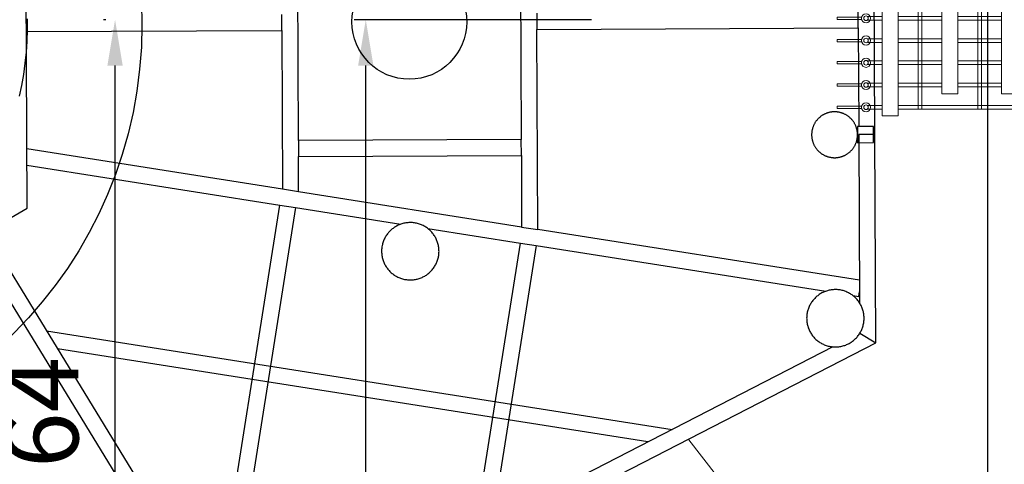
# Model space of a CAD drawing. Units: millimetres. Extents: x -26078 to 65599588, y -69522 to 54717301.
# Drawn here: x -5835 to -1547, y -6291 to -4353 of the extents above; entities that cross this region are included whole.
import ezdxf

# ---------------------------------------------------------------- set-up
doc = ezdxf.new("R2010")
doc.units = ezdxf.units.MM
doc.header["$LTSCALE"] = 0.5
doc.header["$MEASUREMENT"] = 0
for name, color, linetype, lineweight in [('Bem.Grundriß', 5, 'Continuous', 15), ('linie', 1, 'Continuous', 15), ('Normál', 1, 'Continuous', 15)]:
    doc.layers.add(name, color=color, linetype=linetype, lineweight=lineweight)
doc.layers.add('kote', color=252, linetype='Continuous', true_color=0x696969)
for name, color, linetype in [('Make2D$visible$lines$kantholz', 10, 'Continuous'), ('Make2D$visible$lines$stützen', 250, 'Continuous'), ('Standard', 7, 'Continuous')]:
    doc.layers.add(name, color=color, linetype=linetype)
doc.dimstyles.new('ISO-25$0', dxfattribs={"dimscale": 30, "dimtxt": 2, "dimasz": 2.5, "dimexe": 1.25, "dimexo": 3, "dimtad": 1, "dimtxsty": 'Standard', "dimcen": 2.5, "dimadec": 0, "dimazin": 0, "dimtfac": 1, "dimtmove": 0, "dimatfit": 3, "dimfxl": 1, "dimarcsym": 0})

# ---------------------------------------------------------------- blocks, each defined once
blk = doc.blocks.new('KZ2752 800 raster')
at = {"layer": 'linie'}
for p, q in [((-3162.1, -10359.9), (-3092.1, -10359.9)), ((-3162.1, -10389.9), (-3162.1, -10359.9)), ((-3005.1, -10390.9), (-3005.1, -10737.4)), ((-2989.1, -10390.9), (-2989.1, -10737.4)), ((-2745.1, -10390.9), (-2745.1, -10737.4)), ((-2729.1, -10390.9), (-2729.1, -10737.4)), ((-2485.1, -10390.9), (-2485.1, -10737.4)), ((-2469.1, -10390.9), (-2469.1, -10737.4)), ((-2225.1, -10390.9), (-2225.1, -10737.4)), ((-2209.1, -10390.9), (-2209.1, -10737.4)), ((-1965.1, -10390.9), (-1965.1, -10737.4)), ((-1949.1, -10390.9), (-1949.1, -10737.4)), ((-1705.1, -10390.9), (-1705.1, -10737.4)), ((-1689.1, -10390.9), (-1689.1, -10737.4)), ((-1445.1, -10390.9), (-1445.1, -10737.4)), ((-1429.1, -10390.9), (-1429.1, -10737.4)), ((-1185.1, -10390.9), (-1185.1, -10737.4)), ((-1169.1, -10390.9), (-1169.1, -10737.4)), ((-925.1, -10390.9), (-925.1, -10737.4)), ((-909.1, -10390.9), (-909.1, -10737.4)), ((-665.1, -10390.9), (-665.1, -10737.4)), ((-649.1, -10390.9), (-649.1, -10737.4)), ((-405.1, -10390.9), (-405.1, -10737.4)), ((-389.1, -10390.9), (-389.1, -10737.4)), ((-145.1, -10390.9), (-145.1, -10737.4)), ((-129.1, -10390.9), (-129.1, -10737.4)), ((114.9, -10390.9), (114.9, -10737.4)), ((130.9, -10390.9), (130.9, -10737.4)), ((374.9, -10390.9), (374.9, -10737.4)), ((390.9, -10390.9), (390.9, -10737.4)), ((-2902.1, -10456.9), (-2832.1, -10456.9)), ((-2642.1, -10456.9), (-2572.1, -10456.9)), ((-2382.1, -10456.9), (-2312.1, -10456.9)), ((-2122.1, -10456.9), (-2052.1, -10456.9)), ((-1862.1, -10456.9), (-1792.1, -10456.9)), ((-1602.1, -10456.9), (-1532.1, -10456.9)), ((-1342.1, -10456.9), (-1272.1, -10456.9)), ((-1082.1, -10456.9), (-1012.1, -10456.9)), ((-822.1, -10456.9), (-752.1, -10456.9)), ((-562.1, -10456.9), (-492.1, -10456.9)), ((-302.1, -10456.9), (-232.1, -10456.9)), ((-42.1, -10456.9), (27.9, -10456.9)), ((217.9, -10456.9), (287.9, -10456.9)), ((477.9, -10456.9), (547.9, -10456.9)), ((547.9, -10486.9), (547.9, -10456.9)), ((-3252.1, -10488.4), (-3252.1, -10501.4)), ((-3226.1, -10486.9), (-3162.1, -10486.9)), ((-3226.1, -10502.9), (-3162.1, -10502.9)), ((-3092.1, -10486.9), (-2902.1, -10486.9)), ((-3092.1, -10502.9), (-2902.1, -10502.9)), ((-2832.1, -10486.9), (-2642.1, -10486.9)), ((-2832.1, -10502.9), (-2642.1, -10502.9)), ((-2572.1, -10486.9), (-2382.1, -10486.9)), ((-2572.1, -10502.9), (-2382.1, -10502.9)), ((-2312.1, -10486.9), (-2122.1, -10486.9)), ((-2312.1, -10502.9), (-2122.1, -10502.9)), ((-2052.1, -10486.9), (-1862.1, -10486.9)), ((-2052.1, -10502.9), (-1862.1, -10502.9)), ((-1792.1, -10486.9), (-1602.1, -10486.9)), ((-1792.1, -10502.9), (-1602.1, -10502.9)), ((-1532.1, -10486.9), (-1342.1, -10486.9)), ((-1532.1, -10502.9), (-1342.1, -10502.9)), ((-1272.1, -10486.9), (-1082.1, -10486.9)), ((-1272.1, -10502.9), (-1082.1, -10502.9)), ((-1012.1, -10486.9), (-822.1, -10486.9)), ((-1012.1, -10502.9), (-822.1, -10502.9)), ((-752.1, -10486.9), (-562.1, -10486.9)), ((-752.1, -10502.9), (-562.1, -10502.9)), ((-492.1, -10486.9), (-302.1, -10486.9)), ((-492.1, -10502.9), (-302.1, -10502.9)), ((-232.1, -10486.9), (-42.1, -10486.9)), ((-232.1, -10502.9), (-42.1, -10502.9)), ((27.9, -10486.9), (217.9, -10486.9)), ((27.9, -10502.9), (217.9, -10502.9)), ((287.9, -10486.9), (477.9, -10486.9)), ((287.9, -10502.9), (477.9, -10502.9)), ((547.9, -10486.9), (611.9, -10486.9)), ((547.9, -10502.9), (611.9, -10502.9)), ((637.9, -10488.4), (637.9, -10501.4)), ((-3226.1, -10583.9), (-3162.1, -10583.9)), ((-3092.1, -10583.9), (-2902.1, -10583.9)), ((-2832.1, -10583.9), (-2642.1, -10583.9)), ((-2572.1, -10583.9), (-2382.1, -10583.9)), ((-2312.1, -10583.9), (-2122.1, -10583.9)), ((-2052.1, -10583.9), (-1862.1, -10583.9)), ((-1792.1, -10583.9), (-1602.1, -10583.9)), ((-1532.1, -10583.9), (-1342.1, -10583.9)), ((-1272.1, -10583.9), (-1082.1, -10583.9)), ((-1012.1, -10583.9), (-822.1, -10583.9)), ((-752.1, -10583.9), (-562.1, -10583.9)), ((-492.1, -10583.9), (-302.1, -10583.9)), ((-232.1, -10583.9), (-42.1, -10583.9)), ((27.9, -10583.9), (217.9, -10583.9)), ((287.9, -10583.9), (477.9, -10583.9)), ((547.9, -10583.9), (611.9, -10583.9)), ((-3226.1, -10599.9), (-3162.1, -10599.9)), ((-3092.1, -10599.9), (-2902.1, -10599.9)), ((-2832.1, -10599.9), (-2642.1, -10599.9)), ((-2572.1, -10599.9), (-2382.1, -10599.9)), ((-2312.1, -10599.9), (-2122.1, -10599.9)), ((-2052.1, -10599.9), (-1862.1, -10599.9)), ((-1792.1, -10599.9), (-1602.1, -10599.9)), ((-1532.1, -10599.9), (-1342.1, -10599.9)), ((-1272.1, -10599.9), (-1082.1, -10599.9)), ((-1012.1, -10599.9), (-822.1, -10599.9)), ((-752.1, -10599.9), (-562.1, -10599.9)), ((-492.1, -10599.9), (-302.1, -10599.9)), ((-232.1, -10599.9), (-42.1, -10599.9)), ((27.9, -10599.9), (217.9, -10599.9)), ((287.9, -10599.9), (477.9, -10599.9)), ((547.9, -10599.9), (611.9, -10599.9)), ((-3226.1, -10680.9), (-3162.1, -10680.9)), ((-3226.1, -10696.9), (-3162.1, -10696.9)), ((-3092.1, -10680.9), (-2902.1, -10680.9)), ((-3092.1, -10696.9), (-2902.1, -10696.9)), ((-2832.1, -10680.9), (-2642.1, -10680.9)), ((-2832.1, -10696.9), (-2642.1, -10696.9)), ((-2572.1, -10680.9), (-2382.1, -10680.9)), ((-2572.1, -10696.9), (-2382.1, -10696.9)), ((-2312.1, -10680.9), (-2122.1, -10680.9)), ((-2312.1, -10696.9), (-2122.1, -10696.9)), ((-2052.1, -10680.9), (-1862.1, -10680.9)), ((-2052.1, -10696.9), (-1862.1, -10696.9)), ((-1792.1, -10680.9), (-1602.1, -10680.9)), ((-1792.1, -10696.9), (-1602.1, -10696.9)), ((-1532.1, -10680.9), (-1342.1, -10680.9)), ((-1532.1, -10696.9), (-1342.1, -10696.9)), ((-1272.1, -10680.9), (-1082.1, -10680.9)), ((-1272.1, -10696.9), (-1082.1, -10696.9)), ((-1012.1, -10680.9), (-822.1, -10680.9)), ((-1012.1, -10696.9), (-822.1, -10696.9)), ((-752.1, -10680.9), (-562.1, -10680.9)), ((-752.1, -10696.9), (-562.1, -10696.9)), ((-492.1, -10680.9), (-302.1, -10680.9)), ((-492.1, -10696.9), (-302.1, -10696.9)), ((-232.1, -10680.9), (-42.1, -10680.9)), ((-232.1, -10696.9), (-42.1, -10696.9)), ((27.9, -10680.9), (217.9, -10680.9)), ((27.9, -10696.9), (217.9, -10696.9)), ((287.9, -10680.9), (477.9, -10680.9)), ((287.9, -10696.9), (477.9, -10696.9)), ((547.9, -10680.9), (611.9, -10680.9)), ((547.9, -10696.9), (611.9, -10696.9)), ((-3005.1, -10737.4), (-3005.1, -11180.9)), ((-2989.1, -10737.4), (-2989.1, -11180.9)), ((-2745.1, -10737.4), (-2745.1, -11180.9)), ((-2729.1, -10737.4), (-2729.1, -11180.9)), ((-2485.1, -10737.4), (-2485.1, -11180.9)), ((-2469.1, -10737.4), (-2469.1, -11180.9)), ((-2225.1, -10737.4), (-2225.1, -11180.9)), ((-2209.1, -10737.4), (-2209.1, -11180.9)), ((-1965.1, -10737.4), (-1965.1, -11180.9)), ((-1949.1, -10737.4), (-1949.1, -11180.9)), ((-1705.1, -10737.4), (-1705.1, -11180.9)), ((-1689.1, -10737.4), (-1689.1, -11180.9)), ((-1445.1, -10737.4), (-1445.1, -11180.9)), ((-1429.1, -10737.4), (-1429.1, -11180.9)), ((-1185.1, -10737.4), (-1185.1, -11180.9)), ((-1169.1, -10737.4), (-1169.1, -11180.9)), ((-925.1, -10737.4), (-925.1, -11180.9)), ((-909.1, -10737.4), (-909.1, -11180.9)), ((-665.1, -10737.4), (-665.1, -11180.9)), ((-649.1, -10737.4), (-649.1, -11180.9)), ((-405.1, -10737.4), (-405.1, -11180.9)), ((-389.1, -10737.4), (-389.1, -11180.9)), ((-145.1, -10737.4), (-145.1, -11180.9)), ((-129.1, -10737.4), (-129.1, -11180.9)), ((114.9, -10737.4), (114.9, -11180.9)), ((130.9, -10737.4), (130.9, -11180.9)), ((374.9, -10737.4), (374.9, -11180.9)), ((390.9, -10737.4), (390.9, -11180.9)), ((-3226.1, -10777.9), (-3162.1, -10777.9)), ((-3226.1, -10793.9), (-3162.1, -10793.9)), ((-3092.1, -10777.9), (-2902.1, -10777.9)), ((-3092.1, -10793.9), (-2902.1, -10793.9)), ((-2832.1, -10777.9), (-2642.1, -10777.9)), ((-2832.1, -10793.9), (-2642.1, -10793.9)), ((-2572.1, -10777.9), (-2382.1, -10777.9)), ((-2572.1, -10793.9), (-2382.1, -10793.9)), ((-2312.1, -10777.9), (-2122.1, -10777.9)), ((-2312.1, -10793.9), (-2122.1, -10793.9)), ((-2052.1, -10777.9), (-1862.1, -10777.9)), ((-2052.1, -10793.9), (-1862.1, -10793.9)), ((-1792.1, -10777.9), (-1602.1, -10777.9)), ((-1792.1, -10793.9), (-1602.1, -10793.9)), ((-1532.1, -10777.9), (-1342.1, -10777.9)), ((-1532.1, -10793.9), (-1342.1, -10793.9)), ((-1272.1, -10777.9), (-1082.1, -10777.9)), ((-1272.1, -10793.9), (-1082.1, -10793.9)), ((-1012.1, -10777.9), (-822.1, -10777.9)), ((-1012.1, -10793.9), (-822.1, -10793.9)), ((-752.1, -10777.9), (-562.1, -10777.9)), ((-752.1, -10793.9), (-562.1, -10793.9)), ((-492.1, -10777.9), (-302.1, -10777.9)), ((-492.1, -10793.9), (-302.1, -10793.9)), ((-232.1, -10777.9), (-42.1, -10777.9)), ((-232.1, -10793.9), (-42.1, -10793.9)), ((27.9, -10777.9), (217.9, -10777.9)), ((27.9, -10793.9), (217.9, -10793.9)), ((287.9, -10777.9), (477.9, -10777.9)), ((287.9, -10793.9), (477.9, -10793.9)), ((547.9, -10777.9), (611.9, -10777.9)), ((547.9, -10793.9), (611.9, -10793.9)), ((-3226.1, -10874.9), (-3162.1, -10874.9)), ((-3226.1, -10890.9), (-3162.1, -10890.9)), ((-3092.1, -10874.9), (-2902.1, -10874.9)), ((-3092.1, -10890.9), (-2902.1, -10890.9)), ((-2832.1, -10874.9), (-2642.1, -10874.9)), ((-2832.1, -10890.9), (-2642.1, -10890.9)), ((-2572.1, -10874.9), (-2382.1, -10874.9)), ((-2572.1, -10890.9), (-2382.1, -10890.9)), ((-2312.1, -10874.9), (-2122.1, -10874.9)), ((-2312.1, -10890.9), (-2122.1, -10890.9)), ((-2052.1, -10874.9), (-1862.1, -10874.9)), ((-2052.1, -10890.9), (-1862.1, -10890.9)), ((-1792.1, -10874.9), (-1602.1, -10874.9)), ((-1792.1, -10890.9), (-1602.1, -10890.9)), ((-1532.1, -10874.9), (-1342.1, -10874.9)), ((-1532.1, -10890.9), (-1342.1, -10890.9)), ((-1272.1, -10874.9), (-1082.1, -10874.9)), ((-1272.1, -10890.9), (-1082.1, -10890.9)), ((-1012.1, -10874.9), (-822.1, -10874.9)), ((-1012.1, -10890.9), (-822.1, -10890.9)), ((-752.1, -10874.9), (-562.1, -10874.9)), ((-752.1, -10890.9), (-562.1, -10890.9)), ((-492.1, -10874.9), (-302.1, -10874.9)), ((-492.1, -10890.9), (-302.1, -10890.9)), ((-232.1, -10874.9), (-42.1, -10874.9)), ((-232.1, -10890.9), (-42.1, -10890.9)), ((27.9, -10874.9), (217.9, -10874.9)), ((27.9, -10890.9), (217.9, -10890.9)), ((287.9, -10874.9), (477.9, -10874.9)), ((287.9, -10890.9), (477.9, -10890.9)), ((547.9, -10874.9), (611.9, -10874.9)), ((547.9, -10890.9), (611.9, -10890.9)), ((-3226.1, -10971.9), (-3162.1, -10971.9)), ((-3092.1, -10971.9), (-2902.1, -10971.9)), ((-2832.1, -10971.9), (-2642.1, -10971.9)), ((-2572.1, -10971.9), (-2382.1, -10971.9)), ((-2312.1, -10971.9), (-2122.1, -10971.9)), ((-2052.1, -10971.9), (-1862.1, -10971.9)), ((-1792.1, -10971.9), (-1602.1, -10971.9)), ((-1532.1, -10971.9), (-1342.1, -10971.9)), ((-1272.1, -10971.9), (-1082.1, -10971.9)), ((-1012.1, -10971.9), (-822.1, -10971.9)), ((-752.1, -10971.9), (-562.1, -10971.9)), ((-492.1, -10971.9), (-302.1, -10971.9)), ((-232.1, -10971.9), (-42.1, -10971.9)), ((27.9, -10971.9), (217.9, -10971.9)), ((287.9, -10971.9), (477.9, -10971.9)), ((547.9, -10971.9), (611.9, -10971.9)), ((-3226.1, -10987.9), (-3162.1, -10987.9)), ((-3092.1, -10987.9), (-2902.1, -10987.9)), ((-2832.1, -10987.9), (-2642.1, -10987.9)), ((-2572.1, -10987.9), (-2382.1, -10987.9)), ((-2312.1, -10987.9), (-2122.1, -10987.9)), ((-2052.1, -10987.9), (-1862.1, -10987.9)), ((-1792.1, -10987.9), (-1602.1, -10987.9)), ((-1532.1, -10987.9), (-1342.1, -10987.9)), ((-1272.1, -10987.9), (-1082.1, -10987.9)), ((-1012.1, -10987.9), (-822.1, -10987.9)), ((-752.1, -10987.9), (-562.1, -10987.9)), ((-492.1, -10987.9), (-302.1, -10987.9)), ((-232.1, -10987.9), (-42.1, -10987.9)), ((27.9, -10987.9), (217.9, -10987.9)), ((287.9, -10987.9), (477.9, -10987.9)), ((547.9, -10987.9), (611.9, -10987.9)), ((-3226.1, -11068.9), (-3162.1, -11068.9)), ((-3226.1, -11084.9), (-3162.1, -11084.9)), ((-3092.1, -11068.9), (-2902.1, -11068.9)), ((-3092.1, -11084.9), (-2902.1, -11084.9)), ((-2832.1, -11068.9), (-2642.1, -11068.9)), ((-2832.1, -11084.9), (-2642.1, -11084.9)), ((-2572.1, -11068.9), (-2382.1, -11068.9)), ((-2572.1, -11084.9), (-2382.1, -11084.9)), ((-2312.1, -11068.9), (-2122.1, -11068.9)), ((-2312.1, -11084.9), (-2122.1, -11084.9)), ((-2052.1, -11068.9), (-1862.1, -11068.9)), ((-2052.1, -11084.9), (-1862.1, -11084.9)), ((-1792.1, -11068.9), (-1602.1, -11068.9)), ((-1792.1, -11084.9), (-1602.1, -11084.9)), ((-1532.1, -11068.9), (-1342.1, -11068.9)), ((-1532.1, -11084.9), (-1342.1, -11084.9)), ((-1272.1, -11068.9), (-1082.1, -11068.9)), ((-1272.1, -11084.9), (-1082.1, -11084.9)), ((-1012.1, -11068.9), (-822.1, -11068.9)), ((-1012.1, -11084.9), (-822.1, -11084.9)), ((-752.1, -11068.9), (-562.1, -11068.9)), ((-752.1, -11084.9), (-562.1, -11084.9)), ((-492.1, -11068.9), (-302.1, -11068.9)), ((-492.1, -11084.9), (-302.1, -11084.9)), ((-232.1, -11068.9), (-42.1, -11068.9)), ((-232.1, -11084.9), (-42.1, -11084.9)), ((27.9, -11068.9), (217.9, -11068.9)), ((27.9, -11084.9), (217.9, -11084.9)), ((287.9, -11068.9), (477.9, -11068.9)), ((287.9, -11084.9), (477.9, -11084.9)), ((547.9, -11068.9), (611.9, -11068.9)), ((547.9, -11084.9), (611.9, -11084.9)), ((-2902.1, -11114.9), (-2832.1, -11114.9)), ((-2642.1, -11114.9), (-2572.1, -11114.9)), ((-2382.1, -11114.9), (-2312.1, -11114.9)), ((-2122.1, -11114.9), (-2052.1, -11114.9)), ((-1862.1, -11114.9), (-1792.1, -11114.9)), ((-1602.1, -11114.9), (-1532.1, -11114.9)), ((-1342.1, -11114.9), (-1272.1, -11114.9)), ((-1082.1, -11114.9), (-1012.1, -11114.9)), ((-822.1, -11114.9), (-752.1, -11114.9)), ((-562.1, -11114.9), (-492.1, -11114.9)), ((-302.1, -11114.9), (-232.1, -11114.9)), ((-42.1, -11114.9), (27.9, -11114.9)), ((217.9, -11114.9), (287.9, -11114.9)), ((477.9, -11114.9), (547.9, -11114.9)), ((-3162.1, -11181.9), (-3162.1, -11211.9)), ((-3162.1, -11211.9), (-3092.1, -11211.9))]:
    blk.add_line(p, q, dxfattribs=at)
for points in [[(-3092.1, -10359.9), (-3092.1, -10737.4)], [(-3162.1, -10737.4), (-3162.1, -10389.9)], [(-2902.1, -10456.9), (-2902.1, -10737.4)], [(-2832.1, -10737.4), (-2832.1, -10456.9)], [(-2642.1, -10456.9), (-2642.1, -10737.4)], [(-2572.1, -10737.4), (-2572.1, -10456.9)], [(-2382.1, -10456.9), (-2382.1, -10737.4)], [(-2312.1, -10737.4), (-2312.1, -10456.9)], [(-2122.1, -10456.9), (-2122.1, -10737.4)], [(-2052.1, -10737.4), (-2052.1, -10456.9)], [(-1862.1, -10456.9), (-1862.1, -10737.4)], [(-1792.1, -10737.4), (-1792.1, -10456.9)], [(-1602.1, -10456.9), (-1602.1, -10737.4)], [(-1532.1, -10737.4), (-1532.1, -10456.9)], [(-1342.1, -10456.9), (-1342.1, -10737.4)], [(-1272.1, -10737.4), (-1272.1, -10456.9)], [(-1082.1, -10456.9), (-1082.1, -10737.4)], [(-1012.1, -10737.4), (-1012.1, -10456.9)], [(-822.1, -10456.9), (-822.1, -10737.4)], [(-752.1, -10737.4), (-752.1, -10456.9)], [(-562.1, -10456.9), (-562.1, -10737.4)], [(-492.1, -10737.4), (-492.1, -10456.9)], [(-302.1, -10456.9), (-302.1, -10737.4)], [(-232.1, -10737.4), (-232.1, -10456.9)], [(-42.1, -10456.9), (-42.1, -10737.4)], [(27.9, -10737.4), (27.9, -10456.9)], [(217.9, -10456.9), (217.9, -10737.4)], [(287.9, -10737.4), (287.9, -10456.9)], [(477.9, -10456.9), (477.9, -10737.4)], [(547.9, -10737.4), (547.9, -10456.9)], [(-3162.1, -11181.9), (-3162.1, -10737.4)], [(-3092.1, -10737.4), (-3092.1, -11211.9)], [(-2902.1, -10737.4), (-2902.1, -11114.9)], [(-2832.1, -11114.9), (-2832.1, -10737.4)], [(-2642.1, -10737.4), (-2642.1, -11114.9)], [(-2572.1, -11114.9), (-2572.1, -10737.4)], [(-2382.1, -10737.4), (-2382.1, -11114.9)], [(-2312.1, -11114.9), (-2312.1, -10737.4)], [(-2122.1, -10737.4), (-2122.1, -11114.9)], [(-2052.1, -11114.9), (-2052.1, -10737.4)], [(-1862.1, -10737.4), (-1862.1, -11114.9)], [(-1792.1, -11114.9), (-1792.1, -10737.4)], [(-1602.1, -10737.4), (-1602.1, -11114.9)], [(-1532.1, -11114.9), (-1532.1, -10737.4)], [(-1342.1, -10737.4), (-1342.1, -11114.9)], [(-1272.1, -11114.9), (-1272.1, -10737.4)], [(-1082.1, -10737.4), (-1082.1, -11114.9)], [(-1012.1, -11114.9), (-1012.1, -10737.4)], [(-822.1, -10737.4), (-822.1, -11114.9)], [(-752.1, -11114.9), (-752.1, -10737.4)], [(-562.1, -10737.4), (-562.1, -11114.9)], [(-492.1, -11114.9), (-492.1, -10737.4)], [(-302.1, -10737.4), (-302.1, -11114.9)], [(-232.1, -11114.9), (-232.1, -10737.4)], [(-42.1, -10737.4), (-42.1, -11114.9)], [(27.9, -11114.9), (27.9, -10737.4)], [(217.9, -10737.4), (217.9, -11114.9)], [(287.9, -11114.9), (287.9, -10737.4)], [(477.9, -10737.4), (477.9, -11114.9)], [(547.9, -11114.9), (547.9, -10737.4)]]:
    blk.add_lwpolyline(points, dxfattribs=at)
for points in [[(-3357.1, -10402.9), (-3252.1, -10402.9), (-3252.1, -10392.9), (-3357.1, -10392.9)], [(742.9, -10402.9), (637.9, -10402.9), (637.9, -10392.9), (742.9, -10392.9)], [(-3357.1, -10499.9), (-3252.1, -10499.9), (-3252.1, -10489.9), (-3357.1, -10489.9)], [(742.9, -10499.9), (637.9, -10499.9), (637.9, -10489.9), (742.9, -10489.9)], [(-3357.1, -10596.9), (-3252.1, -10596.9), (-3252.1, -10586.9), (-3357.1, -10586.9)], [(742.9, -10596.9), (637.9, -10596.9), (637.9, -10586.9), (742.9, -10586.9)], [(-3357.1, -10693.9), (-3252.1, -10693.9), (-3252.1, -10683.9), (-3357.1, -10683.9)], [(742.9, -10693.9), (637.9, -10693.9), (637.9, -10683.9), (742.9, -10683.9)], [(-3357.1, -10790.9), (-3252.1, -10790.9), (-3252.1, -10780.9), (-3357.1, -10780.9)], [(742.9, -10790.9), (637.9, -10790.9), (637.9, -10780.9), (742.9, -10780.9)], [(-3357.1, -10887.9), (-3252.1, -10887.9), (-3252.1, -10877.9), (-3357.1, -10877.9)], [(742.9, -10887.9), (637.9, -10887.9), (637.9, -10877.9), (742.9, -10877.9)], [(-3357.1, -10984.9), (-3252.1, -10984.9), (-3252.1, -10974.9), (-3357.1, -10974.9)], [(742.9, -10984.9), (637.9, -10984.9), (637.9, -10974.9), (742.9, -10974.9)], [(-3357.1, -11081.9), (-3252.1, -11081.9), (-3252.1, -11071.9), (-3357.1, -11071.9)], [(742.9, -11081.9), (637.9, -11081.9), (637.9, -11071.9), (742.9, -11071.9)], [(-3357.1, -11178.9), (-3252.1, -11178.9), (-3252.1, -11168.9), (-3357.1, -11168.9)], [(742.9, -11178.9), (637.9, -11178.9), (637.9, -11168.9), (742.9, -11168.9)]]:
    blk.add_lwpolyline(points, close=True, dxfattribs=at)
for centre, radius in [((-3232.1, -10397.9), 20), ((-3232.1, -10397.9), 10), ((617.9, -10397.9), 20), ((617.9, -10397.9), 10), ((-3232.1, -10494.9), 20), ((-3232.1, -10494.9), 10), ((617.9, -10494.9), 20), ((617.9, -10494.9), 10), ((-3232.1, -10591.9), 20), ((-3232.1, -10591.9), 10), ((617.9, -10591.9), 20), ((617.9, -10591.9), 10), ((-3232.1, -10688.9), 20), ((617.9, -10688.9), 20), ((-3232.1, -10688.9), 10), ((617.9, -10688.9), 10), ((-3232.1, -10785.9), 20), ((-3232.1, -10785.9), 10), ((617.9, -10785.9), 20), ((617.9, -10785.9), 10), ((-3232.1, -10882.9), 20), ((-3232.1, -10882.9), 10), ((617.9, -10882.9), 20), ((617.9, -10882.9), 10), ((-3232.1, -10979.9), 20), ((-3232.1, -10979.9), 10), ((617.9, -10979.9), 20), ((617.9, -10979.9), 10), ((-3232.1, -11076.9), 20), ((617.9, -11076.9), 20), ((-3232.1, -11076.9), 10), ((617.9, -11076.9), 10), ((-3232.1, -11173.9), 20), ((-3232.1, -11173.9), 10), ((617.9, -11173.9), 20), ((617.9, -11173.9), 10)]:
    blk.add_circle(centre, radius, dxfattribs=at)
at = {"layer": 'Normál'}
for p, q in [((-3226.1, -10389.9), (-3162.1, -10389.9)), ((-3226.1, -10405.9), (-3162.1, -10405.9)), ((-3092.1, -10389.9), (611.9, -10389.9)), ((-3092.1, -10405.9), (611.9, -10405.9)), ((-3226.1, -11165.9), (-3162.1, -11165.9)), ((-3226.1, -11181.9), (-3162.1, -11181.9)), ((-3092.1, -11165.9), (611.9, -11165.9)), ((-3092.1, -11181.9), (611.9, -11181.9))]:
    blk.add_line(p, q, dxfattribs=at)
blk = doc.blocks.new('Netzbrücke')
at = {"layer": 'Standard'}
blk.add_blockref('KZ2752 800 raster', (0, 51527.1), dxfattribs=at)
blk = doc.blocks.new('Netz draufsicht')
at = {"layer": 'linie', "elevation": 4445}
blk.add_lwpolyline([(58951.1, -48630.3), (61054.1, -48230.3)], dxfattribs=at)
blk = doc.blocks.new('Draufsicht Turm')
at = {"layer": 'kote'}
blk.add_lwpolyline([(36637.3, 2859), (36673.4, 2826.4), (36710.5, 2795.1), (36748.8, 2765.1), (36788, 2736.4), (36828.2, 2709.1), (36869.4, 2683.3), (36911.4, 2658.9)], dxfattribs=at)
blk.add_circle((36062.6, 1229.1, 4445), 250, dxfattribs=at)
at = {"layer": 'Make2D$visible$lines$kantholz'}
for points in [[(36199.9, 4686.1), (36199.9, 3076.5)], [(36199.9, 3352.9), (33994.3, 3307.3)], [(33994.3, 3307.3), (33831, 178.8)], [(35694.3, 3272.5), (33951, 1135.9)], [(33957.2, 1254.2), (35602.4, 3270.6)], [(34226, 3242.1), (36199.9, 3282.9)], [(34279.1, 3243.2), (35656.7, 2119.1)], [(35612.5, 2064.9), (34285.3, 3147.8)], [(33910, 349.7), (34052.2, 3073.7)], [(36199.9, 3076.5), (37593.8, 2271.8)], [(36361.6, 2983.1), (35656.7, 2119.1)], [(35710.1, 2073.9), (36423.1, 2947.7)], [(36866.5, 2691.6), (36309.9, 1727.6)], [(35656.7, 2119.1), (35612.5, 2064.9)], [(34001.4, 2100.1), (34985.8, 1296.9)], [(35612.5, 2064.9), (35319.3, 1705.6)], [(35665.3, 2018.9), (35710.1, 2073.9)], [(36309.9, 1727.6), (35710.1, 2073.9)], [(35043.6, 1257), (35665.3, 2018.9)], [(35665.3, 2018.9), (35798.6, 1942)], [(34941.6, 1242.6), (33996.8, 2013.4)], [(35798.6, 1942), (35313.2, 1101.3)], [(35859.2, 1907), (35798.6, 1942)], [(35373.9, 1066.3), (35859.2, 1907)], [(35859.2, 1907), (36751.2, 1392)], [(36309.9, 1727.6), (36370.5, 1692.6)], [(35244.3, 1613.6), (34985.8, 1296.9)], [(34985.8, 1296.9), (34941.6, 1242.6)], [(35043.6, 1257), (34998.8, 1202)], [(35313.2, 1101.3), (35043.6, 1257)], [(34102.2, 103.1), (34998.8, 1202)], [(34941.6, 1242.6), (34134.5, 253.4)], [(34998.8, 1202), (35754.6, 765.7)], [(35313.2, 1101.3), (35373.9, 1066.3)], [(36265.9, 551.3), (35373.9, 1066.3)], [(35754.6, 765.7), (35054.6, -446.8)], [(35815.2, 730.7), (35754.6, 765.7)], [(33901.9, 217.3), (33831, 178.8)], [(33831, 178.8), (34616.9, -274.9)], [(34651.9, -214.3), (34017.3, 152.1)], [(34059.4, 161.5), (34042.8, 141.1)], [(34042.8, 141.1), (34058.6, 128.3)], [(34624.2, -192.1), (34589.2, -252.7)], [(34616.9, -274.9), (34651.9, -214.3)], [(34653.6, -209.1), (34624.2, -192.1)], [(34684.9, -227.1), (34655.5, -210.2)], [(34589.2, -252.7), (34649.9, -287.7)], [(34649.9, -287.7), (34684.9, -227.1)], [(35054.6, -446.8), (34682.2, -231.8)], [(34616.9, -274.9), (35482.9, -774.9)], [(35054.6, -446.8), (35115.2, -481.8)]]:
    blk.add_lwpolyline(points, dxfattribs=at)
at = {"layer": 'Make2D$visible$lines$stützen'}
for points in [[(35088.3, 1791.6), (35086.2, 1787.8), (35084.2, 1784), (35082.4, 1780), (35080.7, 1776.1), (35079.1, 1772), (35077.7, 1767.9), (35076.4, 1763.8), (35075.3, 1759.6), (35074.3, 1755.3), (35073.5, 1751.1), (35072.8, 1746.8), (35072.2, 1742.5), (35071.9, 1738.2), (35071.6, 1733.8), (35071.5, 1729.5), (35071.6, 1725.2), (35071.8, 1720.8), (35072.2, 1716.5), (35072.7, 1712.2), (35073.3, 1707.9), (35074.2, 1703.6), (35075.1, 1699.4), (35076.2, 1695.2), (35077.5, 1691.1), (35078.9, 1687), (35080.4, 1682.9), (35082.1, 1678.9), (35083.9, 1674.9), (35085.8, 1671.1), (35087.9, 1667.3), (35090.1, 1663.5), (35092.5, 1659.9), (35094.9, 1656.3), (35097.5, 1652.8), (35100.2, 1649.4), (35103.1, 1646.1), (35106, 1643), (35109, 1639.9), (35112.2, 1636.9), (35115.4, 1634), (35118.8, 1631.2), (35122.2, 1628.6), (35125.8, 1626.1), (35129.4, 1623.7), (35133.1, 1621.4), (35136.9, 1619.3), (35140.7, 1617.3), (35144.6, 1615.4), (35148.6, 1613.7), (35152.6, 1612.1), (35156.7, 1610.6), (35160.9, 1609.3), (35165, 1608.2), (35169.3, 1607.1), (35173.5, 1606.3), (35177.8, 1605.6), (35182.1, 1605), (35186.4, 1604.5), (35190.7, 1604.3), (35195.1, 1604.1), (35199.4, 1604.2), (35203.8, 1604.3), (35208.1, 1604.7), (35212.4, 1605.1), (35216.7, 1605.8), (35221, 1606.5), (35225.2, 1607.5), (35229.4, 1608.5), (35233.6, 1609.8), (35237.7, 1611.1), (35241.8, 1612.6), (35245.8, 1614.3), (35249.7, 1616), (35253.6, 1617.9), (35257.5, 1620), (35261.2, 1622.2), (35264.9, 1624.5), (35268.5, 1626.9), (35272, 1629.5), (35275.4, 1632.2), (35278.7, 1635), (35281.9, 1637.9), (35285, 1640.9), (35288.1, 1644), (35291, 1647.2), (35293.7, 1650.6), (35296.4, 1654), (35299, 1657.5), (35301.4, 1661.1), (35303.7, 1664.8), (35305.8, 1668.5), (35307.9, 1672.4), (35309.8, 1676.3), (35311.6, 1680.2), (35313.2, 1684.2), (35314.7, 1688.3), (35316, 1692.4), (35317.2, 1696.6), (35318.3, 1700.8), (35319.2, 1705.1), (35319.9, 1709.3), (35320.6, 1713.6), (35321, 1717.9), (35321.3, 1722.3), (35321.5, 1726.6), (35321.5, 1730.9), (35321.4, 1735.3), (35321.1, 1739.6), (35320.6, 1743.9), (35320.1, 1748.2), (35319.3, 1752.5), (35318.4, 1756.8), (35317.4, 1761), (35316.2, 1765.1), (35314.9, 1769.3), (35313.4, 1773.4), (35311.8, 1777.4), (35310.1, 1781.4), (35308.2, 1785.3), (35306.2, 1789.1), (35304, 1792.9), (35301.8, 1796.6), (35299.4, 1800.2), (35296.8, 1803.7), (35294.2, 1807.2), (35291.4, 1810.5), (35288.5, 1813.7), (35285.6, 1816.9), (35282.5, 1819.9), (35279.3, 1822.8), (35275.9, 1825.7), (35272.6, 1828.4), (35269.1, 1830.9), (35265.5, 1833.4), (35261.8, 1835.7), (35258.1, 1837.9), (35254.3, 1840), (35250.4, 1841.9), (35246.4, 1843.7), (35242.4, 1845.4), (35238.4, 1846.9), (35234.3, 1848.3), (35230.1, 1849.5), (35225.9, 1850.6), (35221.7, 1851.6), (35217.4, 1852.4), (35213.1, 1853), (35208.8, 1853.5), (35204.5, 1853.9), (35200.1, 1854.1), (35195.8, 1854.1), (35191.5, 1854), (35187.1, 1853.8), (35182.8, 1853.4), (35178.5, 1852.8), (35174.2, 1852.1), (35170, 1851.3), (35165.7, 1850.3), (35161.6, 1849.1), (35157.4, 1847.9), (35153.3, 1846.4), (35149.3, 1844.9), (35145.3, 1843.2), (35141.4, 1841.3), (35137.5, 1839.3), (35133.7, 1837.2), (35130, 1835), (35126.4, 1832.6), (35122.8, 1830.1), (35119.4, 1827.5), (35116, 1824.7), (35112.7, 1821.9), (35109.6, 1818.9), (35106.5, 1815.8), (35103.5, 1812.7), (35100.7, 1809.4), (35098, 1806), (35095.4, 1802.6), (35092.9, 1799), (35090.5, 1795.4), (35088.3, 1791.6)], [(34120, 214.5), (34122.1, 218.3), (34124, 222.2), (34125.9, 226.1), (34127.6, 230.1), (34129.1, 234.1), (34130.6, 238.2), (34131.8, 242.4), (34133, 246.6), (34133.9, 250.8), (34134.8, 255), (34135.5, 259.3), (34136, 263.6), (34136.4, 268), (34136.6, 272.3), (34136.7, 276.6), (34136.7, 281), (34136.4, 285.3), (34136.1, 289.6), (34135.6, 293.9), (34134.9, 298.2), (34134.1, 302.5), (34133.1, 306.7), (34132, 310.9), (34130.8, 315.1), (34129.4, 319.2), (34127.9, 323.2), (34126.2, 327.2), (34124.4, 331.2), (34122.4, 335.1), (34120.3, 338.9), (34118.1, 342.6), (34115.8, 346.2), (34113.3, 349.8), (34110.7, 353.3), (34108, 356.7), (34105.2, 360), (34102.3, 363.2), (34099.2, 366.3), (34096.1, 369.3), (34092.8, 372.1), (34089.5, 374.9), (34086, 377.5), (34082.5, 380), (34078.9, 382.4), (34075.2, 384.7), (34071.4, 386.8), (34067.5, 388.8), (34063.6, 390.7), (34059.6, 392.4), (34055.6, 394), (34051.5, 395.5), (34047.4, 396.8), (34043.2, 398), (34039, 399), (34034.7, 399.9), (34030.5, 400.6), (34026.2, 401.2), (34021.8, 401.6), (34017.5, 401.9), (34013.2, 402), (34008.8, 402), (34004.5, 401.8), (34000.2, 401.5), (33995.9, 401), (33991.6, 400.4), (33987.3, 399.6), (33983, 398.7), (33978.8, 397.6), (33974.7, 396.4), (33970.6, 395), (33966.5, 393.5), (33962.5, 391.9), (33958.5, 390.1), (33954.6, 388.2), (33950.8, 386.1), (33947, 384), (33943.4, 381.6), (33939.8, 379.2), (33936.3, 376.7), (33932.9, 374), (33929.5, 371.2), (33926.3, 368.3), (33923.2, 365.3), (33920.2, 362.1), (33917.3, 358.9), (33914.5, 355.6), (33911.8, 352.2), (33909.3, 348.6), (33906.9, 345), (33904.6, 341.4), (33902.4, 337.6), (33900.4, 333.8), (33898.5, 329.9), (33896.7, 325.9), (33895.1, 321.9), (33893.6, 317.8), (33892.2, 313.7), (33891, 309.5), (33890, 305.3), (33889.1, 301.1), (33888.3, 296.8), (33887.7, 292.5), (33887.2, 288.2), (33886.9, 283.9), (33886.7, 279.5), (33886.7, 275.2), (33886.9, 270.8), (33887.2, 266.5), (33887.6, 262.2), (33888.2, 257.9), (33888.9, 253.6), (33889.8, 249.4), (33890.8, 245.2), (33892, 241), (33893.3, 236.9), (33894.8, 232.8), (33896.4, 228.7), (33898.2, 224.8), (33900, 220.9), (33902, 217), (33904.2, 213.2), (33906.5, 209.5), (33908.9, 205.9), (33911.4, 202.4), (33914.1, 199), (33916.8, 195.6), (33919.7, 192.4), (33922.7, 189.2), (33925.8, 186.2), (33929, 183.3), (33932.3, 180.5), (33935.7, 177.8), (33939.2, 175.2), (33942.8, 172.7), (33946.4, 170.4), (33950.2, 168.2), (33954, 166.1), (33957.9, 164.2), (33961.8, 162.4), (33965.8, 160.7), (33969.9, 159.2), (33974, 157.8), (33978.1, 156.6), (33982.3, 155.5), (33986.6, 154.5), (33990.8, 153.7), (33995.1, 153.1), (33999.4, 152.6), (34003.8, 152.2), (34008.1, 152), (34012.4, 152), (34016.8, 152.1), (34021.1, 152.3), (34025.4, 152.7), (34029.7, 153.3), (34034, 154), (34038.3, 154.8), (34042.5, 155.8), (34046.7, 157), (34050.8, 158.3), (34054.9, 159.7), (34059, 161.3), (34063, 163), (34066.9, 164.8), (34070.7, 166.8), (34074.5, 168.9), (34078.2, 171.2), (34081.9, 173.5), (34085.4, 176), (34088.9, 178.7), (34092.3, 181.4), (34095.5, 184.2), (34098.7, 187.2), (34101.8, 190.3), (34104.7, 193.5), (34107.6, 196.7), (34110.3, 200.1), (34112.9, 203.6), (34115.4, 207.1), (34117.7, 210.8), (34120, 214.5)], [(34791.1, -173), (34792.2, -171.1), (34793.3, -169.1), (34794.3, -167.1), (34795.3, -165), (34796.2, -162.9), (34797.1, -160.8), (34798, -158.6), (34798.8, -156.4), (34799.6, -154.2), (34800.3, -151.9), (34800.9, -149.6), (34801.6, -147.2), (34802.1, -144.9), (34802.6, -142.5), (34803.1, -140.1), (34803.5, -137.6), (34803.8, -135.2), (34804.1, -132.7), (34804.3, -130.2), (34804.4, -127.6), (34804.5, -125.1), (34804.5, -122.6), (34804.5, -120), (34804.4, -117.5), (34804.2, -114.9), (34804, -112.4), (34803.7, -109.8), (34803.3, -107.2), (34802.8, -104.7), (34802.3, -102.2), (34801.8, -99.6), (34801.1, -97.1), (34800.4, -94.6), (34799.7, -92.2), (34798.8, -89.7), (34797.9, -87.3), (34797, -84.9), (34796, -82.5), (34794.9, -80.2), (34793.8, -77.9), (34792.6, -75.6), (34791.4, -73.4), (34790.1, -71.2), (34788.7, -69), (34787.3, -66.9), (34785.9, -64.9), (34784.4, -62.9), (34782.9, -60.9), (34781.3, -59), (34779.7, -57.1), (34778.1, -55.3), (34776.4, -53.5), (34774.7, -51.8), (34773, -50.1), (34771.2, -48.5), (34769.5, -46.9), (34767.7, -45.4), (34765.8, -44), (34764, -42.6), (34762.1, -41.2), (34760.2, -40), (34758.4, -38.7), (34756.4, -37.5), (34754.5, -36.4), (34752.6, -35.3), (34750.6, -34.3), (34748.6, -33.2), (34746.6, -32.3), (34744.5, -31.3), (34742.3, -30.4), (34740.2, -29.6), (34737.9, -28.8), (34735.7, -28), (34733.4, -27.3), (34731.1, -26.6), (34728.8, -26), (34726.4, -25.4), (34724, -24.9), (34721.6, -24.5), (34719.2, -24.1), (34716.7, -23.7), (34714.2, -23.5), (34711.7, -23.3), (34709.2, -23.1), (34706.6, -23), (34704.1, -23), (34701.6, -23.1), (34699, -23.2), (34696.4, -23.3), (34693.9, -23.6), (34691.3, -23.9), (34688.8, -24.3), (34686.2, -24.7), (34683.7, -25.2), (34681.2, -25.8), (34678.7, -26.4), (34676.2, -27.1), (34673.7, -27.9), (34671.2, -28.7), (34668.8, -29.6), (34666.4, -30.6), (34664.1, -31.6), (34661.7, -32.6), (34659.4, -33.8), (34657.1, -35), (34654.9, -36.2), (34652.7, -37.5), (34650.6, -38.8), (34648.5, -40.2), (34646.4, -41.6), (34644.4, -43.1), (34642.4, -44.6), (34640.5, -46.2), (34638.6, -47.8), (34636.8, -49.4), (34635, -51.1), (34633.3, -52.8), (34631.7, -54.5), (34630, -56.3), (34628.5, -58.1), (34627, -59.9), (34625.5, -61.7), (34624.1, -63.6), (34622.8, -65.4), (34621.5, -67.3), (34620.3, -69.2), (34619.1, -71.1), (34617.9, -73), (34616.8, -74.9), (34615.8, -76.9), (34614.8, -78.9), (34613.8, -81), (34612.9, -83.1), (34612, -85.2), (34611.1, -87.4), (34610.3, -89.6), (34609.5, -91.8), (34608.8, -94.1), (34608.1, -96.4), (34607.5, -98.8), (34607, -101.1), (34606.5, -103.5), (34606, -106), (34605.6, -108.4), (34605.3, -110.9), (34605, -113.3), (34604.8, -115.9), (34604.6, -118.4), (34604.6, -120.9), (34604.5, -123.4), (34604.6, -126), (34604.7, -128.5), (34604.9, -131.1), (34605.1, -133.7), (34605.4, -136.2), (34605.8, -138.8), (34606.2, -141.3), (34606.7, -143.9), (34607.3, -146.4), (34607.9, -148.9), (34608.6, -151.4), (34609.4, -153.9), (34610.2, -156.3), (34611.1, -158.7), (34612.1, -161.1), (34613.1, -163.5), (34614.2, -165.8), (34615.3, -168.1), (34616.5, -170.4), (34617.7, -172.6), (34619, -174.8), (34620.3, -177), (34621.7, -179.1), (34623.2, -181.1), (34624.7, -183.2), (34626.2, -185.1), (34627.7, -187), (34629.3, -188.9), (34631, -190.7), (34632.6, -192.5), (34634.3, -194.2), (34636.1, -195.9), (34637.8, -197.5), (34639.6, -199.1), (34641.4, -200.6), (34643.3, -202), (34645.1, -203.4), (34647, -204.8), (34648.8, -206.1), (34650.7, -207.3), (34652.6, -208.5), (34654.5, -209.6), (34656.5, -210.7), (34658.5, -211.8), (34660.5, -212.8), (34662.5, -213.8), (34664.6, -214.7), (34666.8, -215.6), (34668.9, -216.5), (34671.1, -217.3), (34673.4, -218), (34675.7, -218.7), (34678, -219.4), (34680.3, -220), (34682.7, -220.6), (34685.1, -221.1), (34687.5, -221.5), (34689.9, -221.9), (34692.4, -222.3), (34694.9, -222.5), (34697.4, -222.8), (34699.9, -222.9), (34702.4, -223), (34705, -223), (34707.5, -223), (34710.1, -222.9), (34712.6, -222.7), (34715.2, -222.4), (34717.8, -222.1), (34720.3, -221.8), (34722.9, -221.3), (34725.4, -220.8), (34727.9, -220.2), (34730.4, -219.6), (34732.9, -218.9), (34735.4, -218.1), (34737.8, -217.3), (34740.3, -216.4), (34742.7, -215.5), (34745, -214.4), (34747.4, -213.4), (34749.7, -212.2), (34751.9, -211.1), (34754.2, -209.8), (34756.4, -208.5), (34758.5, -207.2), (34760.6, -205.8), (34762.7, -204.4), (34764.7, -202.9), (34766.7, -201.4), (34768.6, -199.8), (34770.4, -198.2), (34772.3, -196.6), (34774, -194.9), (34775.8, -193.2), (34777.4, -191.5), (34779, -189.7), (34780.6, -187.9), (34782.1, -186.1), (34783.6, -184.3), (34785, -182.5), (34786.3, -180.6), (34787.6, -178.7), (34788.8, -176.8), (34790, -174.9), (34791.1, -173)]]:
    blk.add_lwpolyline(points, dxfattribs=at)
blk = doc.blocks.new('RO1068_Spielturn')
blk.add_line((-1619, -74619, 4445), (-1619, -68458.5, 4445))
blk.add_circle((-7203.1, -71548.1, 4445), 1900)
at = {"rotation": 297.0126653479378}
blk.add_blockref('Netz draufsicht', (13628.8, 1250.2, 2244.7), dxfattribs=at)
at = {"layer": 'kote', "rotation": 120.2420986707859}
blk.add_blockref('Draufsicht Turm', (15086.6, -102071), dxfattribs=at)
at = {"layer": 'Standard'}
blk.add_blockref('Netzbrücke', (1082.7, -112261, 4445), dxfattribs=at)
blk = doc.blocks.new('*D123')
at = {"layer": 'Bem.Grundriß', "color": 0, "lineweight": -2, "transparency": 16777216}
for p, q in [((-2839.8, 4191.5), (16199.7, 4191.5)), ((16149.7, 3991.5), (16149.7, -13271.8)), ((8922.9, -13471.8), (16199.7, -13471.8))]:
    blk.add_line(p, q, dxfattribs=at)
at = {"layer": 'Bem.Grundriß', "color": 0, "transparency": 16777216}
for points in [[(16116.4, 3991.5), (16183, 3991.5), (16149.7, 4191.5)], [(16116.4, -13271.8), (16183, -13271.8), (16149.7, -13471.8)]]:
    blk.add_solid(points, dxfattribs=at)
at = {"layer": 'Defpoints', "color": 0, "transparency": 16777216}
for p in [(-2959.8, 4191.5), (8802.9, -13471.8), (16149.7, -13471.8)]:
    blk.add_point(p, dxfattribs=at)
at = {"layer": 'Bem.Grundriß', "color": 0, "transparency": 16777216, "insert": (15829.7, -4640.2), "char_height": 320, "attachment_point": 5, "rotation": 90}
blk.add_mtext('\\A1;17663', dxfattribs=at)
blk = doc.blocks.new('*D143')
at = {"layer": 'Bem.Grundriß', "color": 0, "lineweight": -2, "transparency": 16777216}
for p, q in [((-3344.8, -4352.8), (-4378.1, -4352.8)), ((-4328.1, -10080.6), (-4328.1, -4552.8)), ((-3758.6, -10280.6), (-4378.1, -10280.6))]:
    blk.add_line(p, q, dxfattribs=at)
at = {"layer": 'Bem.Grundriß', "color": 0, "transparency": 16777216}
for points in [[(-4361.4, -4552.8), (-4294.7, -4552.8), (-4328.1, -4352.8)], [(-4361.4, -10080.6), (-4294.7, -10080.6), (-4328.1, -10280.6)]]:
    blk.add_solid(points, dxfattribs=at)
at = {"layer": 'Defpoints', "color": 0, "transparency": 16777216}
for p in [(-4328.1, -4352.8), (-3224.8, -4352.8), (-3638.6, -10280.6, 6489.7)]:
    blk.add_point(p, dxfattribs=at)
at = {"layer": 'Bem.Grundriß', "color": 0, "transparency": 16777216, "insert": (-4648.1, -7316.7), "char_height": 320, "attachment_point": 5, "rotation": 90}
blk.add_mtext('\\A1;5928', dxfattribs=at)
blk = doc.blocks.new('*D144')
at = {"layer": 'Bem.Grundriß', "color": 0, "lineweight": -2, "transparency": 16777216}
for p, q in [((-5460.5, -4352.8), (-5470, -4352.8)), ((-5420, -7416.4), (-5420, -4552.8)), ((-5333.6, -7616.4), (-5370, -7616.4))]:
    blk.add_line(p, q, dxfattribs=at)
at = {"layer": 'Bem.Grundriß', "color": 0, "transparency": 16777216}
for points in [[(-5453.3, -4552.8), (-5386.6, -4552.8), (-5420, -4352.8)], [(-5453.3, -7416.4), (-5386.6, -7416.4), (-5420, -7616.4)]]:
    blk.add_solid(points, dxfattribs=at)
at = {"layer": 'Defpoints', "color": 0, "transparency": 16777216}
for p in [(-5420, -4352.8), (-5340.5, -4352.8), (-5453.6, -7616.4)]:
    blk.add_point(p, dxfattribs=at)
at = {"layer": 'Bem.Grundriß', "color": 0, "transparency": 16777216, "insert": (-5740, -6307), "char_height": 320, "attachment_point": 5, "rotation": 90}
blk.add_mtext('\\A1;3264', dxfattribs=at)
blk = doc.blocks.new('*D153')
at = {"layer": 'Bem.Grundriß', "color": 0, "lineweight": -2, "transparency": 16777216}
for p, q in [((-13531.8, -4346.6), (-14159.3, -4346.6)), ((-14109.3, -4546.6), (-14109.3, -10080.6)), ((-3758.6, -10280.6), (-14159.3, -10280.6))]:
    blk.add_line(p, q, dxfattribs=at)
at = {"layer": 'Bem.Grundriß', "color": 0, "transparency": 16777216}
for points in [[(-14142.6, -4546.6), (-14076, -4546.6), (-14109.3, -4346.6)], [(-14142.6, -10080.6), (-14076, -10080.6), (-14109.3, -10280.6)]]:
    blk.add_solid(points, dxfattribs=at)
at = {"layer": 'Defpoints', "color": 0, "transparency": 16777216}
for p in [(-13411.8, -4346.6, 4445), (-14109.3, -10280.6), (-3638.6, -10280.6, 6489.7)]:
    blk.add_point(p, dxfattribs=at)
at = {"layer": 'Bem.Grundriß', "color": 0, "transparency": 16777216, "insert": (-14429.3, -7313.6), "char_height": 320, "attachment_point": 5, "rotation": 90}
blk.add_mtext('\\A1;5934', dxfattribs=at)

msp = doc.modelspace()

# ---------------------------------------------------------------- block references
msp.add_blockref('RO1068_Spielturn', (0, 67173.10507))

# ---------------------------------------------------------------- dimensions: what is measured, and where the dimension line sits
at = {"layer": 'Bem.Grundriß'}
for base, p1, p2, picture, middle in [((16149.69005, -13471.80738), (-2959.78542, 4191.49821), (8802.92711, -13471.80738), '*D123', (15829.69005, -4640.15458)), ((-14109.28454, -10280.60924), (-13411.83989, -4346.57999, 4445), (-3638.60215, -10280.60924, 6489.67347), '*D153', (-14429.28454, -7313.59461)), ((-4328.05936, -4352.81774), (-3638.60215, -10280.60924, 6489.67347), (-3224.77008, -4352.81774), '*D143', (-4648.05936, -7316.71349))]:
    dim = msp.add_linear_dim(base=base, p1=p1, p2=p2, angle=90, dimstyle='ISO-25$0', override={"dimscale": 40, "dimtxt": 8, "dimasz": 5, "dimgap": 4, "dimdec": 0, "dimtdec": 4, "dimtolj": 1, "dimtzin": 0}, dxfattribs=at)
    dim.commit()
    dim.dimension.update_dxf_attribs({"geometry": picture, "text_midpoint": middle})
dim = msp.add_linear_dim(base=(-5419.98272, -4352.81774), p1=(-5453.60647, -7616.44501), p2=(-5340.53091, -4352.81774), angle=90, dimstyle='ISO-25$0', override={"dimscale": 40, "dimtxt": 8, "dimasz": 5, "dimgap": 4, "dimdec": 0, "dimtdec": 4, "dimtolj": 1, "dimtzin": 0}, dxfattribs=at)
dim.commit()
dim.dimension.update_dxf_attribs({"geometry": '*D144', "text_midpoint": (-5419.98272, -6306.97176), "dimtype": 160})

doc.saveas('drawing.dxf')
